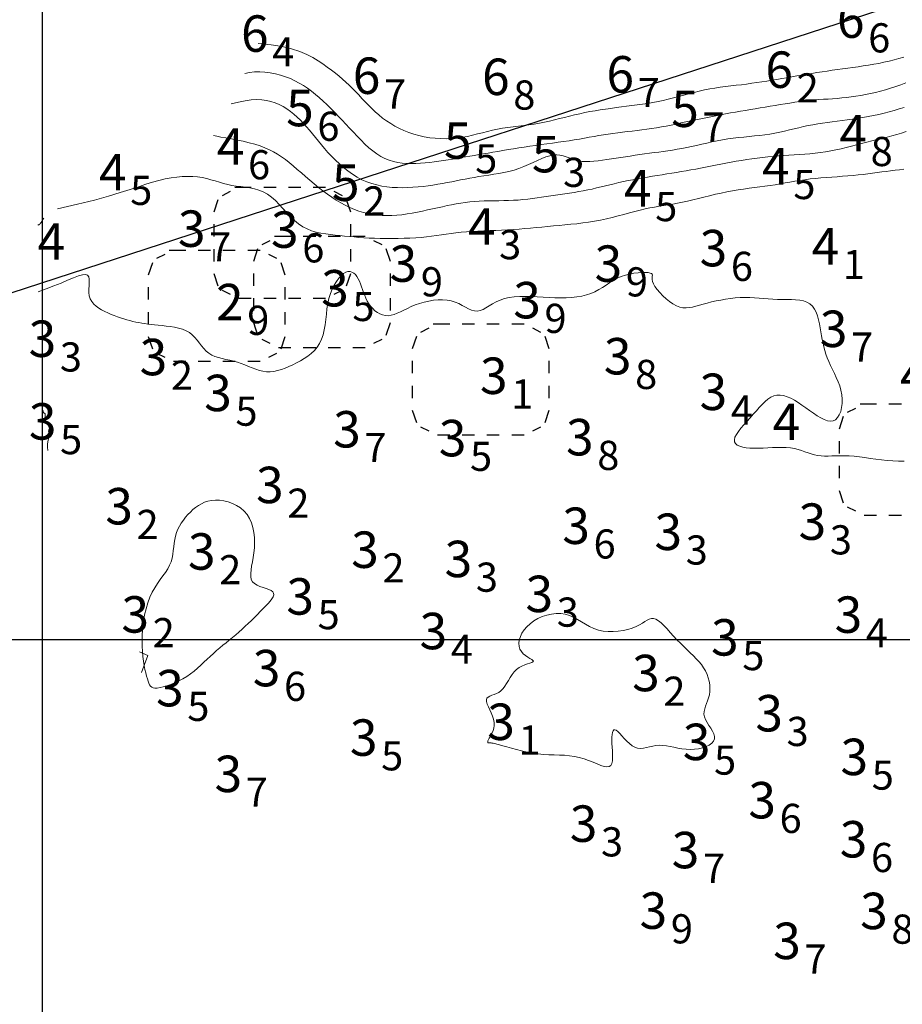
# Model space of a CAD drawing. Extents: x 519725 to 520600, y 6401125 to 6401625.
# Drawn here: x 519799 to 519835, y 6401185 to 6401226 of the extents above; entities that cross this region are included whole.
import ezdxf
from ezdxf.enums import TextEntityAlignment as Align

# ---------------------------------------------------------------- set-up
doc = ezdxf.new("R2010")
doc.units = 0
doc.header["$MEASUREMENT"] = 0
for name, color, linetype in [('3_50', 5, 'Continuous'), ('4_00', 5, 'Continuous'), ('4_50', 5, 'Continuous'), ('5_00', 5, 'Continuous'), ('5_50', 5, 'Continuous'), ('6_00', 5, 'Continuous'), ('6_50', 5, 'Continuous'), ('GRID1', 7, 'Continuous'), ('LINES3', 7, 'Continuous'), ('POINTS5', 7, 'Continuous'), ('ZCOLOR03', 4, 'Continuous'), ('ZCOLOR04', 6, 'Continuous'), ('ZCOLOR05', 3, 'Continuous'), ('ZCOLOR06', 4, 'Continuous'), ('ZCOLOR07', 1, 'Continuous'), ('ZCOLOR08', 3, 'Continuous'), ('ZCOLOR09', 6, 'Continuous'), ('ZCOLOR10', 5, 'Continuous'), ('ZCOLOR11', 7, 'Continuous')]:
    doc.layers.add(name, color=color, linetype=linetype)

# ---------------------------------------------------------------- blocks, each defined once
blk = doc.blocks.new('sa270320p1izo')
at = {"layer": '3_50', "color": 5, "linetype": 'Continuous', "lineweight": 20, "true_color": 0x0000ff, "flags": 128}
for points in [[(519800.224, 6401207.778), (519800.214, 6401207.927), (519800.215, 6401208.045), (519800.223, 6401208.137), (519800.236, 6401208.208), (519800.252, 6401208.262), (519800.269, 6401208.304), (519800.283, 6401208.337), (519800.293, 6401208.366), (519800.296, 6401208.395), (519800.293, 6401208.425), (519800.287, 6401208.454), (519800.278, 6401208.484), (519800.269, 6401208.513), (519800.26, 6401208.542), (519800.255, 6401208.57), (519800.253, 6401208.597), (519800.257, 6401208.624), (519800.266, 6401208.649), (519800.277, 6401208.674), (519800.289, 6401208.698), (519800.301, 6401208.722), (519800.31, 6401208.746), (519800.316, 6401208.77), (519800.316, 6401208.794), (519800.309, 6401208.818), (519800.296, 6401208.843), (519800.279, 6401208.866), (519800.259, 6401208.889), (519800.237, 6401208.91), (519800.214, 6401208.929), (519800.193, 6401208.945), (519800.173, 6401208.958), (519800.157, 6401208.968), (519800.144, 6401208.975), (519800.134, 6401208.98), (519800.126, 6401208.983), (519800.12, 6401208.986), (519800.116, 6401208.989), (519800.112, 6401208.993), (519800.11, 6401208.998), (519800.107, 6401209.005), (519800.105, 6401209.015), (519800.103, 6401209.027), (519800.102, 6401209.041), (519800.101, 6401209.057), (519800.101, 6401209.076), (519800.102, 6401209.097), (519800.103, 6401209.119), (519800.105, 6401209.144), (519800.107, 6401209.17), (519800.109, 6401209.196), (519800.111, 6401209.222), (519800.111, 6401209.246), (519800.11, 6401209.268), (519800.107, 6401209.287), (519800.101, 6401209.301), (519800.092, 6401209.311), (519800.082, 6401209.318), (519800.07, 6401209.324), (519800.057, 6401209.333), (519800.046, 6401209.346), (519800.036, 6401209.365), (519800.028, 6401209.394), (519800.024, 6401209.434)], [(519804.073, 6401198.641), (519804.343, 6401199.341), (519803.992, 6401199.497)]]:
    blk.add_lwpolyline(points, dxfattribs=at)
for points in [[(519806.09, 6401198.592), (519806.237, 6401198.705), (519806.378, 6401198.822), (519806.514, 6401198.944), (519806.646, 6401199.067), (519806.776, 6401199.19), (519806.905, 6401199.312), (519807.033, 6401199.431), (519807.163, 6401199.546), (519807.293, 6401199.657), (519807.424, 6401199.766), (519807.556, 6401199.873), (519807.687, 6401199.98), (519807.819, 6401200.088), (519807.951, 6401200.198), (519808.083, 6401200.311), (519808.214, 6401200.428), (519808.344, 6401200.548), (519808.472, 6401200.67), (519808.599, 6401200.792), (519808.723, 6401200.915), (519808.844, 6401201.036), (519808.961, 6401201.155), (519809.074, 6401201.27), (519809.182, 6401201.381), (519809.282, 6401201.487), (519809.368, 6401201.586), (519809.439, 6401201.679), (519809.489, 6401201.765), (519809.515, 6401201.842), (519809.513, 6401201.911), (519809.479, 6401201.97), (519809.411, 6401202.02), (519809.316, 6401202.063), (519809.202, 6401202.103), (519809.077, 6401202.143), (519808.951, 6401202.188), (519808.831, 6401202.24), (519808.727, 6401202.304), (519808.646, 6401202.382), (519808.595, 6401202.479), (519808.571, 6401202.593), (519808.569, 6401202.723), (519808.583, 6401202.868), (519808.609, 6401203.027), (519808.64, 6401203.199), (519808.673, 6401203.382), (519808.701, 6401203.576), (519808.72, 6401203.779), (519808.727, 6401203.988), (519808.721, 6401204.198), (519808.699, 6401204.407), (519808.661, 6401204.61), (519808.603, 6401204.804), (519808.525, 6401204.985), (519808.423, 6401205.149), (519808.298, 6401205.293), (519808.153, 6401205.417), (519807.992, 6401205.52), (519807.82, 6401205.604), (519807.642, 6401205.668), (519807.462, 6401205.712), (519807.285, 6401205.738), (519807.115, 6401205.744), (519806.956, 6401205.731), (519806.808, 6401205.701), (519806.669, 6401205.655), (519806.54, 6401205.595), (519806.418, 6401205.523), (519806.302, 6401205.44), (519806.193, 6401205.349), (519806.087, 6401205.25), (519805.986, 6401205.145), (519805.889, 6401205.035), (519805.798, 6401204.919), (519805.715, 6401204.799), (519805.639, 6401204.672), (519805.573, 6401204.541), (519805.518, 6401204.405), (519805.474, 6401204.264), (519805.443, 6401204.118), (519805.42, 6401203.969), (519805.402, 6401203.817), (519805.385, 6401203.664), (519805.363, 6401203.51), (519805.334, 6401203.357), (519805.293, 6401203.206), (519805.235, 6401203.058), (519805.158, 6401202.913), (519805.066, 6401202.768), (519804.961, 6401202.622), (519804.849, 6401202.47), (519804.734, 6401202.309), (519804.621, 6401202.136), (519804.513, 6401201.947), (519804.416, 6401201.741), (519804.332, 6401201.514), (519804.262, 6401201.271), (519804.206, 6401201.015), (519804.162, 6401200.753), (519804.13, 6401200.489), (519804.11, 6401200.227), (519804.101, 6401199.973), (519804.102, 6401199.732), (519804.112, 6401199.507), (519804.131, 6401199.299), (519804.156, 6401199.108), (519804.185, 6401198.933), (519804.218, 6401198.774), (519804.252, 6401198.63), (519804.286, 6401198.502), (519804.319, 6401198.389), (519804.348, 6401198.29), (519804.378, 6401198.206), (519804.41, 6401198.136), (519804.448, 6401198.081), (519804.496, 6401198.04), (519804.555, 6401198.014), (519804.631, 6401198.003), (519804.725, 6401198.006), (519804.84, 6401198.023), (519804.972, 6401198.054), (519805.119, 6401198.098), (519805.277, 6401198.154), (519805.441, 6401198.222), (519805.608, 6401198.3), (519805.774, 6401198.389), (519805.936, 6401198.486)], [(519820.618, 6401195.278), (519820.839, 6401195.265), (519821.056, 6401195.257), (519821.27, 6401195.249), (519821.48, 6401195.239), (519821.686, 6401195.222), (519821.889, 6401195.195), (519822.089, 6401195.153), (519822.285, 6401195.096), (519822.474, 6401195.027), (519822.655, 6401194.954), (519822.824, 6401194.885), (519822.977, 6401194.825), (519823.113, 6401194.783), (519823.228, 6401194.764), (519823.319, 6401194.777), (519823.385, 6401194.825), (519823.428, 6401194.906), (519823.452, 6401195.012), (519823.462, 6401195.138), (519823.461, 6401195.279), (519823.453, 6401195.427), (519823.442, 6401195.577), (519823.433, 6401195.723), (519823.428, 6401195.859), (519823.429, 6401195.982), (519823.437, 6401196.089), (519823.453, 6401196.176), (519823.478, 6401196.241), (519823.512, 6401196.281), (519823.556, 6401196.292), (519823.612, 6401196.271), (519823.679, 6401196.218), (519823.757, 6401196.138), (519823.844, 6401196.041), (519823.94, 6401195.933), (519824.042, 6401195.824), (519824.149, 6401195.722), (519824.261, 6401195.634), (519824.375, 6401195.57), (519824.491, 6401195.535), (519824.609, 6401195.526), (519824.73, 6401195.535), (519824.853, 6401195.558), (519824.979, 6401195.587), (519825.109, 6401195.617), (519825.244, 6401195.641), (519825.383, 6401195.653), (519825.527, 6401195.649), (519825.675, 6401195.631), (519825.829, 6401195.604), (519825.986, 6401195.572), (519826.147, 6401195.539), (519826.312, 6401195.509), (519826.481, 6401195.488), (519826.652, 6401195.479), (519826.825, 6401195.486), (519826.995, 6401195.509), (519827.157, 6401195.546), (519827.306, 6401195.596), (519827.435, 6401195.659), (519827.54, 6401195.734), (519827.615, 6401195.818), (519827.654, 6401195.912), (519827.654, 6401196.013), (519827.622, 6401196.122), (519827.567, 6401196.235), (519827.497, 6401196.352), (519827.42, 6401196.47), (519827.345, 6401196.59), (519827.282, 6401196.708), (519827.238, 6401196.824), (519827.22, 6401196.936), (519827.226, 6401197.045), (519827.249, 6401197.154), (519827.284, 6401197.262), (519827.326, 6401197.373), (519827.37, 6401197.487), (519827.411, 6401197.605), (519827.443, 6401197.73), (519827.462, 6401197.862), (519827.466, 6401197.999), (519827.457, 6401198.141), (519827.434, 6401198.285), (519827.397, 6401198.429), (519827.347, 6401198.571), (519827.283, 6401198.711), (519827.206, 6401198.845), (519827.116, 6401198.973), (519827.014, 6401199.096), (519826.902, 6401199.216), (519826.782, 6401199.336), (519826.654, 6401199.457), (519826.522, 6401199.581), (519826.386, 6401199.712), (519826.247, 6401199.85), (519826.109, 6401199.997), (519825.971, 6401200.149), (519825.835, 6401200.299), (519825.703, 6401200.443), (519825.576, 6401200.574), (519825.455, 6401200.688), (519825.342, 6401200.779), (519825.239, 6401200.841), (519825.144, 6401200.87), (519825.056, 6401200.87), (519824.971, 6401200.846), (519824.883, 6401200.803), (519824.788, 6401200.746), (519824.684, 6401200.68), (519824.564, 6401200.61), (519824.426, 6401200.54), (519824.266, 6401200.477), (519824.087, 6401200.422), (519823.894, 6401200.377), (519823.692, 6401200.345), (519823.484, 6401200.329), (519823.275, 6401200.33), (519823.071, 6401200.35), (519822.874, 6401200.392), (519822.69, 6401200.457), (519822.514, 6401200.54), (519822.346, 6401200.633), (519822.183, 6401200.732), (519822.02, 6401200.829), (519821.856, 6401200.918), (519821.688, 6401200.992), (519821.512, 6401201.046), (519821.327, 6401201.073), (519821.136, 6401201.075), (519820.942, 6401201.053), (519820.749, 6401201.01), (519820.561, 6401200.947), (519820.382, 6401200.865), (519820.215, 6401200.768), (519820.064, 6401200.656), (519819.931, 6401200.533), (519819.82, 6401200.4), (519819.73, 6401200.262), (519819.664, 6401200.122), (519819.621, 6401199.983), (519819.602, 6401199.849), (519819.61, 6401199.722), (519819.644, 6401199.608), (519819.705, 6401199.507), (519819.785, 6401199.42), (519819.876, 6401199.345), (519819.97, 6401199.282), (519820.058, 6401199.228), (519820.131, 6401199.182), (519820.181, 6401199.144), (519820.201, 6401199.112), (519820.183, 6401199.084), (519820.132, 6401199.057), (519820.054, 6401199.029), (519819.957, 6401198.997), (519819.847, 6401198.958), (519819.731, 6401198.908), (519819.615, 6401198.846), (519819.506, 6401198.767), (519819.41, 6401198.671), (519819.324, 6401198.561), (519819.245, 6401198.442), (519819.172, 6401198.32), (519819.101, 6401198.199), (519819.028, 6401198.085), (519818.951, 6401197.982), (519818.868, 6401197.895), (519818.776, 6401197.829), (519818.678, 6401197.779), (519818.581, 6401197.741), (519818.489, 6401197.708), (519818.407, 6401197.675), (519818.339, 6401197.638), (519818.292, 6401197.591), (519818.27, 6401197.528), (519818.275, 6401197.447), (519818.304, 6401197.348), (519818.349, 6401197.235), (519818.404, 6401197.113), (519818.462, 6401196.983), (519818.516, 6401196.851), (519818.56, 6401196.72), (519818.587, 6401196.593), (519818.592, 6401196.472), (519818.578, 6401196.36), (519818.549, 6401196.257), (519818.511, 6401196.162), (519818.467, 6401196.077), (519818.422, 6401196.002), (519818.381, 6401195.938), (519818.349, 6401195.884), (519818.33, 6401195.841), (519818.321, 6401195.808), (519818.322, 6401195.784), (519818.33, 6401195.767), (519818.344, 6401195.757), (519818.361, 6401195.751), (519818.38, 6401195.749), (519818.399, 6401195.749), (519818.417, 6401195.75), (519818.436, 6401195.751), (519818.461, 6401195.749), (519818.495, 6401195.745), (519818.543, 6401195.736), (519818.609, 6401195.721), (519818.696, 6401195.699), (519818.807, 6401195.668), (519818.947, 6401195.628), (519819.112, 6401195.581), (519819.297, 6401195.529), (519819.5, 6401195.475), (519819.714, 6401195.423), (519819.938, 6401195.374), (519820.165, 6401195.332), (519820.393, 6401195.299)]]:
    blk.add_lwpolyline(points, close=True, dxfattribs=at)
at = {"layer": '4_00', "color": 5, "linetype": 'Continuous', "lineweight": 20, "true_color": 0x0000ff, "flags": 128}
blk.add_lwpolyline([(519835.459, 6401207.342), (519835.229, 6401207.345), (519834.996, 6401207.354), (519834.761, 6401207.371), (519834.526, 6401207.396), (519834.292, 6401207.426), (519834.061, 6401207.458), (519833.835, 6401207.49), (519833.614, 6401207.52), (519833.402, 6401207.544), (519833.199, 6401207.56), (519833.006, 6401207.568), (519832.824, 6401207.568), (519832.65, 6401207.564), (519832.486, 6401207.558), (519832.329, 6401207.553), (519832.179, 6401207.553), (519832.035, 6401207.56), (519831.897, 6401207.576), (519831.763, 6401207.605), (519831.632, 6401207.643), (519831.501, 6401207.687), (519831.368, 6401207.735), (519831.232, 6401207.782), (519831.089, 6401207.826), (519830.938, 6401207.863), (519830.777, 6401207.891), (519830.605, 6401207.906), (519830.422, 6401207.911), (519830.233, 6401207.909), (519830.04, 6401207.901), (519829.846, 6401207.891), (519829.653, 6401207.881), (519829.464, 6401207.875), (519829.283, 6401207.874), (519829.112, 6401207.88), (519828.954, 6401207.896), (519828.812, 6401207.922), (519828.691, 6401207.959), (519828.592, 6401208.007), (519828.521, 6401208.067), (519828.479, 6401208.141), (519828.47, 6401208.228), (519828.495, 6401208.33), (519828.552, 6401208.444), (519828.635, 6401208.568), (519828.738, 6401208.701), (519828.856, 6401208.84), (519828.984, 6401208.983), (519829.116, 6401209.128), (519829.247, 6401209.273), (519829.374, 6401209.415), (519829.495, 6401209.551), (519829.614, 6401209.678), (519829.731, 6401209.793), (519829.848, 6401209.892), (519829.967, 6401209.972), (519830.09, 6401210.029), (519830.218, 6401210.06), (519830.352, 6401210.064), (519830.493, 6401210.041), (519830.638, 6401209.996), (519830.787, 6401209.931), (519830.94, 6401209.85), (519831.095, 6401209.756), (519831.252, 6401209.652), (519831.409, 6401209.543), (519831.566, 6401209.43), (519831.722, 6401209.319), (519831.874, 6401209.216), (519832.022, 6401209.126), (519832.163, 6401209.054), (519832.296, 6401209.005), (519832.419, 6401208.985), (519832.531, 6401209), (519832.631, 6401209.051), (519832.717, 6401209.137), (519832.788, 6401209.253), (519832.844, 6401209.391), (519832.883, 6401209.549), (519832.905, 6401209.72), (519832.908, 6401209.899), (519832.892, 6401210.081), (519832.856, 6401210.262), (519832.803, 6401210.44), (519832.738, 6401210.616), (519832.664, 6401210.788), (519832.585, 6401210.958), (519832.504, 6401211.123), (519832.426, 6401211.285), (519832.354, 6401211.443), (519832.292, 6401211.597), (519832.239, 6401211.747), (519832.193, 6401211.896), (519832.153, 6401212.045), (519832.118, 6401212.194), (519832.087, 6401212.346), (519832.058, 6401212.501), (519832.03, 6401212.661), (519832.001, 6401212.827), (519831.969, 6401212.994), (519831.932, 6401213.16), (519831.887, 6401213.32), (519831.831, 6401213.47), (519831.762, 6401213.606), (519831.678, 6401213.724), (519831.576, 6401213.82), (519831.454, 6401213.891), (519831.314, 6401213.94), (519831.159, 6401213.972), (519830.991, 6401213.989), (519830.814, 6401213.997), (519830.629, 6401213.999), (519830.44, 6401213.999), (519830.249, 6401214.002), (519830.058, 6401214.01), (519829.867, 6401214.022), (519829.677, 6401214.037), (519829.485, 6401214.052), (519829.293, 6401214.066), (519829.1, 6401214.076), (519828.904, 6401214.08), (519828.707, 6401214.076), (519828.507, 6401214.063), (519828.306, 6401214.041), (519828.106, 6401214.012), (519827.909, 6401213.977), (519827.717, 6401213.938), (519827.532, 6401213.895), (519827.355, 6401213.85), (519827.188, 6401213.805), (519827.033, 6401213.76), (519826.887, 6401213.72), (519826.749, 6401213.686), (519826.616, 6401213.663), (519826.486, 6401213.653), (519826.356, 6401213.66), (519826.224, 6401213.688), (519826.087, 6401213.739), (519825.945, 6401213.815), (519825.801, 6401213.912), (519825.659, 6401214.026), (519825.524, 6401214.15), (519825.4, 6401214.279), (519825.291, 6401214.408), (519825.204, 6401214.532), (519825.141, 6401214.645), (519825.105, 6401214.743), (519825.091, 6401214.827), (519825.09, 6401214.897), (519825.094, 6401214.954), (519825.096, 6401215.001), (519825.087, 6401215.037), (519825.06, 6401215.066), (519825.006, 6401215.087), (519824.919, 6401215.102), (519824.803, 6401215.11), (519824.664, 6401215.109), (519824.508, 6401215.099), (519824.339, 6401215.079), (519824.163, 6401215.046), (519823.987, 6401215.001), (519823.815, 6401214.942), (519823.652, 6401214.869), (519823.497, 6401214.783), (519823.347, 6401214.691), (519823.198, 6401214.594), (519823.048, 6401214.498), (519822.894, 6401214.405), (519822.734, 6401214.319), (519822.564, 6401214.245), (519822.382, 6401214.185), (519822.188, 6401214.139), (519821.984, 6401214.106), (519821.771, 6401214.083), (519821.55, 6401214.07), (519821.321, 6401214.066), (519821.086, 6401214.069), (519820.845, 6401214.077), (519820.601, 6401214.089), (519820.355, 6401214.103), (519820.11, 6401214.115), (519819.87, 6401214.122), (519819.637, 6401214.121), (519819.413, 6401214.108), (519819.202, 6401214.082), (519819.006, 6401214.038), (519818.828, 6401213.975), (519818.666, 6401213.899), (519818.517, 6401213.815), (519818.379, 6401213.731), (519818.25, 6401213.652), (519818.128, 6401213.586), (519818.009, 6401213.539), (519817.893, 6401213.518), (519817.776, 6401213.527), (519817.656, 6401213.562), (519817.534, 6401213.616), (519817.407, 6401213.682), (519817.273, 6401213.755), (519817.131, 6401213.827), (519816.981, 6401213.891), (519816.819, 6401213.942), (519816.647, 6401213.975), (519816.465, 6401213.988), (519816.277, 6401213.985), (519816.085, 6401213.966), (519815.894, 6401213.934), (519815.704, 6401213.89), (519815.52, 6401213.835), (519815.343, 6401213.773), (519815.178, 6401213.704), (519815.022, 6401213.631), (519814.874, 6401213.559), (519814.735, 6401213.491), (519814.602, 6401213.431), (519814.474, 6401213.382), (519814.35, 6401213.348), (519814.23, 6401213.331), (519814.112, 6401213.336), (519813.997, 6401213.361), (519813.886, 6401213.404), (519813.78, 6401213.463), (519813.68, 6401213.537), (519813.588, 6401213.622), (519813.504, 6401213.718), (519813.43, 6401213.822), (519813.365, 6401213.933), (519813.31, 6401214.049), (519813.26, 6401214.167), (519813.216, 6401214.287), (519813.174, 6401214.407), (519813.132, 6401214.525), (519813.089, 6401214.639), (519813.044, 6401214.748), (519812.993, 6401214.849), (519812.936, 6401214.941), (519812.875, 6401215.02), (519812.808, 6401215.084), (519812.735, 6401215.129), (519812.656, 6401215.153), (519812.572, 6401215.153), (519812.483, 6401215.126), (519812.387, 6401215.07), (519812.289, 6401214.986), (519812.19, 6401214.877), (519812.094, 6401214.745), (519812.003, 6401214.593), (519811.919, 6401214.423), (519811.846, 6401214.238), (519811.787, 6401214.039), (519811.742, 6401213.829), (519811.708, 6401213.612), (519811.682, 6401213.391), (519811.657, 6401213.17), (519811.63, 6401212.953), (519811.596, 6401212.743), (519811.55, 6401212.543), (519811.487, 6401212.359), (519811.405, 6401212.191), (519811.304, 6401212.04), (519811.188, 6401211.904), (519811.058, 6401211.781), (519810.918, 6401211.67), (519810.769, 6401211.569), (519810.615, 6401211.475), (519810.459, 6401211.389), (519810.302, 6401211.308), (519810.145, 6401211.234), (519809.988, 6401211.169), (519809.832, 6401211.113), (519809.677, 6401211.069), (519809.523, 6401211.039), (519809.371, 6401211.025), (519809.221, 6401211.027), (519809.072, 6401211.047), (519808.925, 6401211.082), (519808.778, 6401211.129), (519808.631, 6401211.184), (519808.484, 6401211.243), (519808.334, 6401211.304), (519808.182, 6401211.362), (519808.027, 6401211.414), (519807.869, 6401211.458), (519807.709, 6401211.495), (519807.549, 6401211.53), (519807.393, 6401211.565), (519807.242, 6401211.605), (519807.098, 6401211.652), (519806.965, 6401211.711), (519806.843, 6401211.784), (519806.735, 6401211.873), (519806.638, 6401211.976), (519806.547, 6401212.088), (519806.459, 6401212.205), (519806.368, 6401212.322), (519806.272, 6401212.436), (519806.167, 6401212.541), (519806.047, 6401212.633), (519805.911, 6401212.709), (519805.761, 6401212.77), (519805.6, 6401212.818), (519805.432, 6401212.855), (519805.26, 6401212.884), (519805.089, 6401212.906), (519804.921, 6401212.924), (519804.761, 6401212.939), (519804.611, 6401212.955), (519804.47, 6401212.97), (519804.337, 6401212.987), (519804.21, 6401213.004), (519804.087, 6401213.024), (519803.966, 6401213.045), (519803.846, 6401213.069), (519803.724, 6401213.096), (519803.6, 6401213.127), (519803.474, 6401213.161), (519803.346, 6401213.199), (519803.216, 6401213.24), (519803.085, 6401213.285), (519802.954, 6401213.334), (519802.823, 6401213.386), (519802.692, 6401213.443), (519802.562, 6401213.504), (519802.436, 6401213.57), (519802.316, 6401213.642), (519802.207, 6401213.722), (519802.111, 6401213.812), (519802.03, 6401213.911), (519801.969, 6401214.023), (519801.93, 6401214.147), (519801.914, 6401214.284), (519801.914, 6401214.428), (519801.922, 6401214.571), (519801.929, 6401214.707), (519801.927, 6401214.828), (519801.906, 6401214.926), (519801.857, 6401214.994), (519801.773, 6401215.026), (519801.646, 6401215.015), (519801.478, 6401214.967), (519801.273, 6401214.89), (519801.034, 6401214.791), (519800.766, 6401214.676), (519800.472, 6401214.555), (519800.156, 6401214.433), (519799.821, 6401214.318)], dxfattribs=at)
at = {"layer": '4_50', "color": 5, "linetype": 'Continuous', "lineweight": 20, "true_color": 0x0000ff, "flags": 128}
for points in [[(519835.442, 6401219.359), (519835.262, 6401219.337), (519835.082, 6401219.316), (519834.901, 6401219.294), (519834.718, 6401219.27), (519834.534, 6401219.246), (519834.347, 6401219.22), (519834.157, 6401219.195), (519833.964, 6401219.17), (519833.766, 6401219.145), (519833.563, 6401219.123), (519833.355, 6401219.102), (519833.141, 6401219.084), (519832.922, 6401219.067), (519832.699, 6401219.051), (519832.475, 6401219.036), (519832.25, 6401219.019), (519832.027, 6401219.001), (519831.805, 6401218.981), (519831.588, 6401218.957), (519831.375, 6401218.929), (519831.167, 6401218.898), (519830.962, 6401218.864), (519830.758, 6401218.829), (519830.555, 6401218.793), (519830.352, 6401218.757), (519830.147, 6401218.723), (519829.94, 6401218.69), (519829.729, 6401218.659), (519829.514, 6401218.631), (519829.296, 6401218.602), (519829.075, 6401218.574), (519828.85, 6401218.543), (519828.622, 6401218.509), (519828.392, 6401218.471), (519828.159, 6401218.428), (519827.924, 6401218.38), (519827.688, 6401218.326), (519827.453, 6401218.269), (519827.219, 6401218.211), (519826.989, 6401218.154), (519826.764, 6401218.098), (519826.546, 6401218.046), (519826.336, 6401218), (519826.134, 6401217.96), (519825.94, 6401217.926), (519825.751, 6401217.895), (519825.564, 6401217.865), (519825.378, 6401217.836), (519825.189, 6401217.804), (519824.996, 6401217.767), (519824.797, 6401217.725), (519824.589, 6401217.676), (519824.372, 6401217.62), (519824.149, 6401217.561), (519823.92, 6401217.499), (519823.686, 6401217.437), (519823.448, 6401217.376), (519823.207, 6401217.319), (519822.964, 6401217.267), (519822.72, 6401217.221), (519822.475, 6401217.182), (519822.23, 6401217.148), (519821.986, 6401217.118), (519821.743, 6401217.092), (519821.5, 6401217.068), (519821.26, 6401217.045), (519821.022, 6401217.023), (519820.786, 6401217.001), (519820.552, 6401216.979), (519820.318, 6401216.957), (519820.085, 6401216.935), (519819.852, 6401216.915), (519819.617, 6401216.897), (519819.379, 6401216.88), (519819.139, 6401216.865), (519818.895, 6401216.853), (519818.649, 6401216.843), (519818.403, 6401216.833), (519818.158, 6401216.824), (519817.916, 6401216.813), (519817.68, 6401216.801), (519817.45, 6401216.786), (519817.228, 6401216.767), (519817.016, 6401216.745), (519816.811, 6401216.719), (519816.611, 6401216.691), (519816.414, 6401216.661), (519816.215, 6401216.632), (519816.013, 6401216.604), (519815.804, 6401216.578), (519815.587, 6401216.556), (519815.359, 6401216.538), (519815.121, 6401216.525), (519814.878, 6401216.515), (519814.631, 6401216.509), (519814.384, 6401216.507), (519814.138, 6401216.508), (519813.898, 6401216.512), (519813.665, 6401216.519), (519813.442, 6401216.528), (519813.228, 6401216.54), (519813.022, 6401216.554), (519812.821, 6401216.57), (519812.625, 6401216.587), (519812.431, 6401216.606), (519812.238, 6401216.626), (519812.045, 6401216.647), (519811.85, 6401216.67), (519811.655, 6401216.696), (519811.459, 6401216.73), (519811.266, 6401216.773), (519811.076, 6401216.829), (519810.89, 6401216.902), (519810.709, 6401216.993), (519810.535, 6401217.107), (519810.368, 6401217.244), (519810.207, 6401217.399), (519810.051, 6401217.566), (519809.896, 6401217.738), (519809.742, 6401217.907), (519809.585, 6401218.068), (519809.425, 6401218.213), (519809.259, 6401218.336), (519809.086, 6401218.431), (519808.907, 6401218.502), (519808.724, 6401218.554), (519808.537, 6401218.591), (519808.35, 6401218.619), (519808.163, 6401218.642), (519807.978, 6401218.665), (519807.798, 6401218.694), (519807.622, 6401218.732), (519807.449, 6401218.777), (519807.279, 6401218.826), (519807.108, 6401218.877), (519806.935, 6401218.928), (519806.758, 6401218.974), (519806.576, 6401219.013), (519806.385, 6401219.043), (519806.185, 6401219.06), (519805.975, 6401219.065), (519805.756, 6401219.058), (519805.528, 6401219.037), (519805.291, 6401219.004), (519805.045, 6401218.958), (519804.79, 6401218.898), (519804.527, 6401218.825), (519804.252, 6401218.739), (519803.952, 6401218.639), (519803.608, 6401218.525), (519803.203, 6401218.396), (519802.718, 6401218.252), (519802.138, 6401218.092), (519801.443, 6401217.916), (519800.616, 6401217.724)], [(519800.054, 6401217.349), (519800.009, 6401217.27), (519799.97, 6401217.207), (519799.937, 6401217.159), (519799.91, 6401217.123), (519799.887, 6401217.099), (519799.869, 6401217.082), (519799.854, 6401217.072), (519799.843, 6401217.067), (519799.833, 6401217.064), (519799.826, 6401217.063), (519799.821, 6401217.064), (519799.816, 6401217.065), (519799.814, 6401217.067), (519799.812, 6401217.07), (519799.81, 6401217.072), (519799.809, 6401217.073)]]:
    blk.add_lwpolyline(points, dxfattribs=at)
at = {"layer": '5_00', "color": 5, "linetype": 'Continuous', "lineweight": 20, "true_color": 0x0000ff, "flags": 128}
blk.add_lwpolyline([(519835.539, 6401220.906), (519835.349, 6401220.845), (519835.153, 6401220.788), (519834.954, 6401220.734), (519834.751, 6401220.681), (519834.545, 6401220.63), (519834.337, 6401220.58), (519834.128, 6401220.529), (519833.918, 6401220.476), (519833.707, 6401220.421), (519833.496, 6401220.365), (519833.285, 6401220.31), (519833.074, 6401220.255), (519832.862, 6401220.203), (519832.649, 6401220.154), (519832.436, 6401220.11), (519832.223, 6401220.072), (519832.009, 6401220.041), (519831.794, 6401220.015), (519831.579, 6401219.994), (519831.364, 6401219.977), (519831.148, 6401219.962), (519830.932, 6401219.949), (519830.715, 6401219.935), (519830.498, 6401219.921), (519830.281, 6401219.905), (519830.063, 6401219.886), (519829.846, 6401219.865), (519829.628, 6401219.842), (519829.411, 6401219.816), (519829.194, 6401219.788), (519828.978, 6401219.757), (519828.762, 6401219.723), (519828.547, 6401219.687), (519828.334, 6401219.648), (519828.121, 6401219.607), (519827.909, 6401219.566), (519827.7, 6401219.524), (519827.492, 6401219.482), (519827.286, 6401219.441), (519827.082, 6401219.402), (519826.881, 6401219.364), (519826.681, 6401219.329), (519826.483, 6401219.294), (519826.286, 6401219.261), (519826.09, 6401219.229), (519825.893, 6401219.197), (519825.695, 6401219.165), (519825.496, 6401219.134), (519825.296, 6401219.102), (519825.095, 6401219.069), (519824.893, 6401219.036), (519824.692, 6401219.001), (519824.491, 6401218.965), (519824.293, 6401218.928), (519824.097, 6401218.89), (519823.904, 6401218.849), (519823.715, 6401218.807), (519823.53, 6401218.763), (519823.346, 6401218.719), (519823.164, 6401218.674), (519822.983, 6401218.63), (519822.803, 6401218.587), (519822.621, 6401218.545), (519822.438, 6401218.506), (519822.252, 6401218.47), (519822.065, 6401218.436), (519821.876, 6401218.404), (519821.686, 6401218.373), (519821.495, 6401218.344), (519821.304, 6401218.316), (519821.113, 6401218.288), (519820.921, 6401218.261), (519820.731, 6401218.233), (519820.54, 6401218.205), (519820.35, 6401218.178), (519820.159, 6401218.153), (519819.967, 6401218.129), (519819.773, 6401218.109), (519819.578, 6401218.092), (519819.381, 6401218.079), (519819.181, 6401218.071), (519818.98, 6401218.066), (519818.778, 6401218.063), (519818.575, 6401218.061), (519818.374, 6401218.058), (519818.173, 6401218.054), (519817.975, 6401218.046), (519817.78, 6401218.034), (519817.588, 6401218.017), (519817.4, 6401217.994), (519817.212, 6401217.966), (519817.025, 6401217.934), (519816.837, 6401217.899), (519816.648, 6401217.86), (519816.455, 6401217.818), (519816.258, 6401217.774), (519816.055, 6401217.728), (519815.849, 6401217.682), (519815.639, 6401217.636), (519815.428, 6401217.593), (519815.215, 6401217.553), (519815.003, 6401217.517), (519814.792, 6401217.488), (519814.584, 6401217.467), (519814.38, 6401217.453), (519814.178, 6401217.449), (519813.98, 6401217.455), (519813.784, 6401217.47), (519813.591, 6401217.495), (519813.4, 6401217.531), (519813.21, 6401217.577), (519813.021, 6401217.635), (519812.834, 6401217.704), (519812.647, 6401217.784), (519812.461, 6401217.874), (519812.276, 6401217.975), (519812.091, 6401218.085), (519811.908, 6401218.203), (519811.725, 6401218.331), (519811.544, 6401218.466), (519811.363, 6401218.608), (519811.183, 6401218.755), (519811.005, 6401218.906), (519810.829, 6401219.057), (519810.656, 6401219.207), (519810.485, 6401219.354), (519810.319, 6401219.495), (519810.155, 6401219.629), (519809.996, 6401219.753), (519809.838, 6401219.867), (519809.678, 6401219.973), (519809.513, 6401220.07), (519809.34, 6401220.16), (519809.156, 6401220.242), (519808.958, 6401220.318), (519808.743, 6401220.387), (519808.51, 6401220.45), (519808.265, 6401220.507), (519808.018, 6401220.559), (519807.776, 6401220.606), (519807.548, 6401220.647), (519807.344, 6401220.683), (519807.171, 6401220.714), (519807.038, 6401220.741)], dxfattribs=at)
at = {"layer": '5_50', "color": 5, "linetype": 'Continuous', "lineweight": 20, "true_color": 0x0000ff, "flags": 128}
blk.add_lwpolyline([(519835.458, 6401221.903), (519835.254, 6401221.838), (519835.048, 6401221.776), (519834.839, 6401221.718), (519834.627, 6401221.665), (519834.413, 6401221.616), (519834.196, 6401221.57), (519833.979, 6401221.528), (519833.762, 6401221.489), (519833.546, 6401221.454), (519833.331, 6401221.421), (519833.118, 6401221.391), (519832.908, 6401221.362), (519832.702, 6401221.335), (519832.498, 6401221.309), (519832.296, 6401221.282), (519832.096, 6401221.254), (519831.899, 6401221.224), (519831.703, 6401221.191), (519831.508, 6401221.154), (519831.314, 6401221.113), (519831.121, 6401221.068), (519830.928, 6401221.022), (519830.733, 6401220.975), (519830.537, 6401220.928), (519830.339, 6401220.884), (519830.138, 6401220.843), (519829.933, 6401220.807), (519829.725, 6401220.776), (519829.513, 6401220.75), (519829.297, 6401220.727), (519829.08, 6401220.705), (519828.861, 6401220.683), (519828.641, 6401220.66), (519828.421, 6401220.634), (519828.201, 6401220.604), (519827.982, 6401220.567), (519827.765, 6401220.526), (519827.549, 6401220.482), (519827.336, 6401220.436), (519827.125, 6401220.388), (519826.917, 6401220.341), (519826.712, 6401220.296), (519826.51, 6401220.254), (519826.313, 6401220.216), (519826.119, 6401220.181), (519825.927, 6401220.15), (519825.736, 6401220.121), (519825.547, 6401220.093), (519825.357, 6401220.067), (519825.166, 6401220.041), (519824.974, 6401220.015), (519824.779, 6401219.988), (519824.583, 6401219.96), (519824.385, 6401219.932), (519824.188, 6401219.903), (519823.991, 6401219.873), (519823.795, 6401219.844), (519823.601, 6401219.814), (519823.411, 6401219.785), (519823.224, 6401219.756), (519823.041, 6401219.729), (519822.863, 6401219.705), (519822.69, 6401219.687), (519822.524, 6401219.676), (519822.364, 6401219.674), (519822.212, 6401219.682), (519822.067, 6401219.702), (519821.93, 6401219.736), (519821.8, 6401219.778), (519821.673, 6401219.824), (519821.548, 6401219.87), (519821.423, 6401219.91), (519821.294, 6401219.939), (519821.161, 6401219.953), (519821.02, 6401219.947), (519820.871, 6401219.917), (519820.712, 6401219.866), (519820.545, 6401219.799), (519820.37, 6401219.722), (519820.189, 6401219.637), (519820, 6401219.551), (519819.807, 6401219.467), (519819.608, 6401219.391), (519819.404, 6401219.325), (519819.197, 6401219.27), (519818.989, 6401219.224), (519818.78, 6401219.184), (519818.571, 6401219.149), (519818.364, 6401219.117), (519818.161, 6401219.087), (519817.962, 6401219.057), (519817.768, 6401219.024), (519817.579, 6401218.99), (519817.393, 6401218.955), (519817.208, 6401218.919), (519817.025, 6401218.883), (519816.84, 6401218.846), (519816.653, 6401218.81), (519816.463, 6401218.775), (519816.269, 6401218.74), (519816.07, 6401218.708), (519815.868, 6401218.679), (519815.663, 6401218.653), (519815.455, 6401218.631), (519815.244, 6401218.614), (519815.032, 6401218.603), (519814.819, 6401218.599), (519814.605, 6401218.601), (519814.391, 6401218.613), (519814.177, 6401218.634), (519813.965, 6401218.666), (519813.755, 6401218.71), (519813.547, 6401218.768), (519813.342, 6401218.84), (519813.142, 6401218.929), (519812.945, 6401219.034), (519812.755, 6401219.154), (519812.569, 6401219.287), (519812.39, 6401219.43), (519812.218, 6401219.58), (519812.054, 6401219.736), (519811.897, 6401219.894), (519811.749, 6401220.053), (519811.61, 6401220.211), (519811.479, 6401220.366), (519811.353, 6401220.519), (519811.231, 6401220.67), (519811.111, 6401220.817), (519810.992, 6401220.962), (519810.871, 6401221.103), (519810.748, 6401221.24), (519810.62, 6401221.374), (519810.487, 6401221.503), (519810.349, 6401221.625), (519810.205, 6401221.74), (519810.056, 6401221.845), (519809.902, 6401221.941), (519809.741, 6401222.024), (519809.574, 6401222.095), (519809.401, 6401222.152), (519809.218, 6401222.193), (519809.023, 6401222.218), (519808.814, 6401222.224), (519808.587, 6401222.212), (519808.339, 6401222.179), (519808.068, 6401222.125), (519807.772, 6401222.048)], dxfattribs=at)
at = {"layer": '6_00', "color": 5, "linetype": 'Continuous', "lineweight": 20, "true_color": 0x0000ff, "flags": 128}
blk.add_lwpolyline([(519835.523, 6401222.91), (519835.316, 6401222.833), (519835.107, 6401222.759), (519834.899, 6401222.69), (519834.69, 6401222.626), (519834.483, 6401222.568), (519834.277, 6401222.516), (519834.073, 6401222.47), (519833.87, 6401222.429), (519833.67, 6401222.393), (519833.471, 6401222.361), (519833.275, 6401222.334), (519833.081, 6401222.312), (519832.89, 6401222.293), (519832.7, 6401222.276), (519832.511, 6401222.262), (519832.323, 6401222.249), (519832.135, 6401222.236), (519831.945, 6401222.222), (519831.754, 6401222.206), (519831.56, 6401222.188), (519831.363, 6401222.166), (519831.163, 6401222.141), (519830.962, 6401222.114), (519830.758, 6401222.084), (519830.554, 6401222.053), (519830.349, 6401222.02), (519830.144, 6401221.986), (519829.939, 6401221.952), (519829.735, 6401221.919), (519829.532, 6401221.885), (519829.33, 6401221.851), (519829.127, 6401221.817), (519828.925, 6401221.782), (519828.723, 6401221.747), (519828.52, 6401221.711), (519828.316, 6401221.674), (519828.112, 6401221.636), (519827.907, 6401221.598), (519827.702, 6401221.558), (519827.496, 6401221.518), (519827.291, 6401221.477), (519827.086, 6401221.435), (519826.881, 6401221.393), (519826.677, 6401221.349), (519826.474, 6401221.306), (519826.272, 6401221.262), (519826.071, 6401221.219), (519825.869, 6401221.177), (519825.669, 6401221.137), (519825.468, 6401221.098), (519825.268, 6401221.063), (519825.067, 6401221.03), (519824.866, 6401221.001), (519824.665, 6401220.975), (519824.465, 6401220.95), (519824.264, 6401220.928), (519824.065, 6401220.905), (519823.867, 6401220.882), (519823.669, 6401220.858), (519823.474, 6401220.833), (519823.28, 6401220.804), (519823.086, 6401220.773), (519822.893, 6401220.741), (519822.698, 6401220.707), (519822.5, 6401220.672), (519822.299, 6401220.637), (519822.094, 6401220.601), (519821.883, 6401220.567), (519821.666, 6401220.533), (519821.443, 6401220.5), (519821.216, 6401220.467), (519820.986, 6401220.435), (519820.754, 6401220.403), (519820.521, 6401220.37), (519820.288, 6401220.337), (519820.056, 6401220.304), (519819.827, 6401220.27), (519819.601, 6401220.235), (519819.379, 6401220.199), (519819.16, 6401220.164), (519818.946, 6401220.129), (519818.737, 6401220.093), (519818.533, 6401220.059), (519818.334, 6401220.025), (519818.142, 6401219.992), (519817.955, 6401219.96), (519817.772, 6401219.929), (519817.591, 6401219.898), (519817.412, 6401219.868), (519817.234, 6401219.837), (519817.054, 6401219.807), (519816.873, 6401219.777), (519816.689, 6401219.747), (519816.503, 6401219.718), (519816.315, 6401219.69), (519816.125, 6401219.664), (519815.935, 6401219.641), (519815.744, 6401219.621), (519815.554, 6401219.607), (519815.365, 6401219.597), (519815.177, 6401219.594), (519814.991, 6401219.599), (519814.806, 6401219.613), (519814.624, 6401219.638), (519814.445, 6401219.676), (519814.268, 6401219.728), (519814.094, 6401219.797), (519813.923, 6401219.883), (519813.755, 6401219.988), (519813.59, 6401220.11), (519813.428, 6401220.246), (519813.268, 6401220.394), (519813.11, 6401220.55), (519812.953, 6401220.714), (519812.797, 6401220.881), (519812.641, 6401221.05), (519812.486, 6401221.218), (519812.33, 6401221.384), (519812.174, 6401221.547), (519812.018, 6401221.708), (519811.862, 6401221.864), (519811.705, 6401222.016), (519811.548, 6401222.164), (519811.39, 6401222.305), (519811.232, 6401222.44), (519811.072, 6401222.568), (519810.909, 6401222.689), (519810.741, 6401222.803), (519810.569, 6401222.907), (519810.39, 6401223.003), (519810.203, 6401223.09), (519810.007, 6401223.167), (519809.802, 6401223.233), (519809.59, 6401223.288), (519809.373, 6401223.329), (519809.155, 6401223.357), (519808.939, 6401223.368), (519808.727, 6401223.362), (519808.522, 6401223.338), (519808.327, 6401223.294)], dxfattribs=at)
at = {"layer": '6_50', "color": 5, "linetype": 'Continuous', "lineweight": 20, "true_color": 0x0000ff, "flags": 128}
blk.add_lwpolyline([(519835.439, 6401223.974), (519835.241, 6401223.912), (519835.039, 6401223.856), (519834.834, 6401223.805), (519834.626, 6401223.759), (519834.415, 6401223.716), (519834.203, 6401223.677), (519833.99, 6401223.641), (519833.776, 6401223.608), (519833.562, 6401223.576), (519833.348, 6401223.546), (519833.135, 6401223.517), (519832.921, 6401223.489), (519832.709, 6401223.46), (519832.497, 6401223.431), (519832.286, 6401223.401), (519832.076, 6401223.37), (519831.867, 6401223.337), (519831.659, 6401223.303), (519831.452, 6401223.268), (519831.246, 6401223.233), (519831.04, 6401223.198), (519830.835, 6401223.162), (519830.63, 6401223.126), (519830.426, 6401223.091), (519830.221, 6401223.056), (519830.016, 6401223.022), (519829.811, 6401222.988), (519829.604, 6401222.956), (519829.396, 6401222.924), (519829.186, 6401222.895), (519828.975, 6401222.866), (519828.761, 6401222.839), (519828.545, 6401222.813), (519828.328, 6401222.787), (519828.11, 6401222.76), (519827.891, 6401222.731), (519827.673, 6401222.698), (519827.456, 6401222.661), (519827.24, 6401222.62), (519827.025, 6401222.572), (519826.811, 6401222.52), (519826.599, 6401222.465), (519826.387, 6401222.408), (519826.176, 6401222.351), (519825.965, 6401222.295), (519825.753, 6401222.241), (519825.541, 6401222.192), (519825.328, 6401222.147), (519825.114, 6401222.107), (519824.9, 6401222.07), (519824.684, 6401222.037), (519824.469, 6401222.006), (519824.253, 6401221.977), (519824.036, 6401221.949), (519823.82, 6401221.921), (519823.603, 6401221.893), (519823.386, 6401221.864), (519823.17, 6401221.834), (519822.955, 6401221.801), (519822.741, 6401221.767), (519822.527, 6401221.729), (519822.316, 6401221.689), (519822.106, 6401221.645), (519821.898, 6401221.596), (519821.692, 6401221.545), (519821.486, 6401221.493), (519821.281, 6401221.44), (519821.075, 6401221.389), (519820.868, 6401221.339), (519820.659, 6401221.294), (519820.448, 6401221.253), (519820.234, 6401221.219), (519820.019, 6401221.189), (519819.801, 6401221.162), (519819.584, 6401221.136), (519819.366, 6401221.109), (519819.15, 6401221.08), (519818.936, 6401221.048), (519818.724, 6401221.01), (519818.516, 6401220.965), (519818.311, 6401220.915), (519818.107, 6401220.862), (519817.902, 6401220.809), (519817.697, 6401220.759), (519817.49, 6401220.712), (519817.279, 6401220.673), (519817.063, 6401220.642), (519816.843, 6401220.623), (519816.618, 6401220.615), (519816.391, 6401220.618), (519816.163, 6401220.632), (519815.936, 6401220.657), (519815.712, 6401220.694), (519815.493, 6401220.741), (519815.28, 6401220.799), (519815.074, 6401220.867), (519814.877, 6401220.946), (519814.687, 6401221.034), (519814.504, 6401221.13), (519814.329, 6401221.235), (519814.161, 6401221.347), (519813.999, 6401221.466), (519813.844, 6401221.592), (519813.696, 6401221.722), (519813.553, 6401221.857), (519813.414, 6401221.995), (519813.279, 6401222.135), (519813.146, 6401222.276), (519813.015, 6401222.415), (519812.885, 6401222.553), (519812.754, 6401222.688), (519812.622, 6401222.819), (519812.487, 6401222.946), (519812.348, 6401223.071), (519812.203, 6401223.195), (519812.052, 6401223.318), (519811.891, 6401223.441), (519811.72, 6401223.566), (519811.538, 6401223.694), (519811.342, 6401223.824), (519811.124, 6401223.954), (519810.876, 6401224.08), (519810.589, 6401224.2), (519810.255, 6401224.309), (519809.865, 6401224.405), (519809.41, 6401224.483), (519808.883, 6401224.54)], dxfattribs=at)

msp = doc.modelspace()

# ---------------------------------------------------------------- linework, layer by layer
at = {"layer": 'GRID1'}
for points in [[(519800, 6401150), (519800, 6401515)], [(519750, 6401200), (520575, 6401200)]]:
    msp.add_lwpolyline(points, dxfattribs=at)
at = {"layer": 'LINES3'}
for points in [[(519858.548, 6401233.764), (519811.027, 6401218.279)], [(519811.027, 6401218.279), (519763.506, 6401202.793)]]:
    msp.add_lwpolyline(points, dxfattribs=at)
at = {"layer": 'POINTS5'}
for points in [[(519807.403, 6401218.284), (519807.743, 6401218.454)], [(519807.913, 6401218.624), (519808.593, 6401218.624)], [(519809.103, 6401218.624), (519809.613, 6401218.624)], [(519810.123, 6401218.624), (519810.633, 6401218.624)], [(519811.143, 6401218.624), (519811.653, 6401218.624)], [(519811.993, 6401218.454), (519812.333, 6401218.284)], [(519807.063, 6401217.604), (519807.233, 6401218.114)], [(519812.503, 6401218.114), (519812.673, 6401217.604)], [(519807.063, 6401216.584), (519807.063, 6401217.094)], [(519812.673, 6401217.094), (519812.673, 6401216.584)], [(519809.035, 6401216.261), (519809.375, 6401216.431)], [(519809.545, 6401216.601), (519810.225, 6401216.601)], [(519810.735, 6401216.601), (519811.245, 6401216.601)], [(519811.755, 6401216.601), (519812.265, 6401216.601)], [(519812.775, 6401216.601), (519813.285, 6401216.601)], [(519813.625, 6401216.431), (519813.965, 6401216.261)], [(519805.217, 6401216.032), (519805.897, 6401216.032)], [(519806.407, 6401216.032), (519806.917, 6401216.032)], [(519807.063, 6401215.564), (519807.063, 6401216.074)], [(519807.427, 6401216.032), (519807.937, 6401216.032)], [(519808.447, 6401216.032), (519808.957, 6401216.032)], [(519808.695, 6401215.581), (519808.865, 6401216.091)], [(519812.673, 6401216.074), (519812.673, 6401215.564)], [(519814.135, 6401216.091), (519814.305, 6401215.581)], [(519804.367, 6401215.012), (519804.537, 6401215.522)], [(519804.707, 6401215.692), (519805.047, 6401215.862)], [(519809.297, 6401215.862), (519809.637, 6401215.692)], [(519809.807, 6401215.522), (519809.977, 6401215.012)], [(519808.695, 6401214.561), (519808.695, 6401215.071)], [(519814.305, 6401215.071), (519814.305, 6401214.561)], [(519807.233, 6401214.544), (519807.063, 6401215.054)], [(519812.673, 6401215.054), (519812.503, 6401214.544)], [(519804.367, 6401213.992), (519804.367, 6401214.502)], [(519807.743, 6401214.204), (519807.403, 6401214.374)], [(519809.977, 6401214.502), (519809.977, 6401213.992)], [(519812.333, 6401214.374), (519811.993, 6401214.204)], [(519808.593, 6401214.034), (519808.083, 6401214.034)], [(519808.695, 6401213.541), (519808.695, 6401214.051)], [(519809.613, 6401214.034), (519809.103, 6401214.034)], [(519810.633, 6401214.034), (519810.123, 6401214.034)], [(519811.653, 6401214.034), (519811.143, 6401214.034)], [(519814.305, 6401214.051), (519814.305, 6401213.541)], [(519804.367, 6401212.972), (519804.367, 6401213.482)], [(519809.977, 6401213.482), (519809.977, 6401212.972)], [(519808.865, 6401212.521), (519808.695, 6401213.031)], [(519814.305, 6401213.031), (519814.135, 6401212.521)], [(519815.569, 6401212.66), (519815.909, 6401212.83)], [(519816.079, 6401213), (519816.759, 6401213)], [(519817.269, 6401213), (519817.779, 6401213)], [(519818.289, 6401213), (519818.799, 6401213)], [(519819.309, 6401213), (519819.819, 6401213)], [(519820.159, 6401212.83), (519820.499, 6401212.66)], [(519804.537, 6401211.952), (519804.367, 6401212.462)], [(519809.375, 6401212.181), (519809.035, 6401212.351)], [(519809.977, 6401212.462), (519809.807, 6401211.952)], [(519813.965, 6401212.351), (519813.625, 6401212.181)], [(519815.229, 6401211.98), (519815.399, 6401212.49)], [(519820.669, 6401212.49), (519820.839, 6401211.98)], [(519810.225, 6401212.011), (519809.715, 6401212.011)], [(519811.245, 6401212.011), (519810.735, 6401212.011)], [(519812.265, 6401212.011), (519811.755, 6401212.011)], [(519813.285, 6401212.011), (519812.775, 6401212.011)], [(519805.047, 6401211.612), (519804.707, 6401211.782)], [(519805.897, 6401211.442), (519805.387, 6401211.442)], [(519806.917, 6401211.442), (519806.407, 6401211.442)], [(519807.937, 6401211.442), (519807.427, 6401211.442)], [(519808.957, 6401211.442), (519808.447, 6401211.442)], [(519809.637, 6401211.782), (519809.297, 6401211.612)], [(519815.229, 6401210.96), (519815.229, 6401211.47)], [(519820.839, 6401211.47), (519820.839, 6401210.96)], [(519815.229, 6401209.94), (519815.229, 6401210.45)], [(519820.839, 6401210.45), (519820.839, 6401209.94)], [(519815.399, 6401208.92), (519815.229, 6401209.43)], [(519820.839, 6401209.43), (519820.669, 6401208.92)], [(519833.131, 6401209.36), (519833.471, 6401209.53)], [(519833.641, 6401209.7), (519834.321, 6401209.7)], [(519834.831, 6401209.7), (519835.341, 6401209.7)], [(519832.791, 6401208.68), (519832.961, 6401209.19)], [(519815.909, 6401208.58), (519815.569, 6401208.75)], [(519820.499, 6401208.75), (519820.159, 6401208.58)], [(519816.759, 6401208.41), (519816.249, 6401208.41)], [(519817.779, 6401208.41), (519817.269, 6401208.41)], [(519818.799, 6401208.41), (519818.289, 6401208.41)], [(519819.819, 6401208.41), (519819.309, 6401208.41)], [(519832.791, 6401207.66), (519832.791, 6401208.17)], [(519832.791, 6401206.64), (519832.791, 6401207.15)], [(519832.961, 6401205.62), (519832.791, 6401206.13)], [(519833.471, 6401205.28), (519833.131, 6401205.45)], [(519834.321, 6401205.11), (519833.811, 6401205.11)], [(519835.341, 6401205.11), (519834.831, 6401205.11)]]:
    msp.add_lwpolyline(points, dxfattribs=at)

# ---------------------------------------------------------------- block references
msp.add_blockref('sa270320p1izo', (0, 0))

# ---------------------------------------------------------------- texts
at = {"layer": 'ZCOLOR03'}
msp.add_text(' 2', height=1.5, dxfattribs=at).set_placement((519808.277, 6401213.142), align=Align.RIGHT)
msp.add_text('9', height=1.2, dxfattribs=at).set_placement((519808.427, 6401213.142), align=Align.MIDDLE_LEFT)
at = {"layer": 'ZCOLOR04'}
for p in [(519800.567, 6401211.633), (519805.136, 6401210.88), (519819.139, 6401210.11), (519828.174, 6401209.449), (519809.925, 6401205.616), (519803.723, 6401204.74), (519832.249, 6401204.106), (519826.318, 6401203.688), (519807.123, 6401202.878), (519813.839, 6401202.951), (519817.684, 6401202.57), (519821.012, 6401201.132), (519804.386, 6401200.288), (519833.731, 6401200.278), (519816.652, 6401199.604), (519825.399, 6401197.876), (519830.469, 6401196.221), (519819.438, 6401195.869), (519822.833, 6401191.677)]:
    msp.add_text(' 3', height=1.5, dxfattribs=at).set_placement(p, align=Align.RIGHT)
for s, p in [('3', (519800.717, 6401211.633)), ('2', (519805.286, 6401210.88)), ('1', (519819.289, 6401210.11)), ('4', (519828.324, 6401209.449)), ('2', (519810.075, 6401205.616)), ('2', (519803.873, 6401204.74)), ('3', (519832.399, 6401204.106)), ('3', (519826.468, 6401203.688)), ('2', (519807.273, 6401202.878)), ('2', (519813.989, 6401202.951)), ('3', (519817.834, 6401202.57)), ('3', (519821.162, 6401201.132)), ('2', (519804.536, 6401200.288)), ('4', (519833.881, 6401200.278)), ('4', (519816.802, 6401199.604)), ('2', (519825.549, 6401197.876)), ('3', (519830.619, 6401196.221)), ('1', (519819.588, 6401195.869)), ('3', (519822.983, 6401191.677))]:
    msp.add_text(s, height=1.2, dxfattribs=at).set_placement(p, align=Align.MIDDLE_LEFT)
at = {"layer": 'ZCOLOR05'}
for p in [(519806.711, 6401216.163), (519810.541, 6401216.124), (519828.176, 6401215.362), (519815.421, 6401214.726), (519823.855, 6401214.723), (519812.605, 6401213.711), (519820.508, 6401213.221), (519833.122, 6401212.041), (519824.237, 6401210.914), (519807.792, 6401209.402), (519800.576, 6401208.231), (519813.098, 6401207.906), (519817.444, 6401207.543), (519822.679, 6401207.582), (519822.527, 6401203.937), (519811.173, 6401201.028), (519828.647, 6401199.343), (519809.791, 6401198.078), (519805.812, 6401197.254), (519813.787, 6401195.219), (519827.485, 6401195.042), (519833.972, 6401194.425), (519808.218, 6401193.725), (519830.181, 6401192.642), (519833.941, 6401191.034), (519827.028, 6401190.59), (519825.707, 6401188.098), (519834.781, 6401188.085), (519831.204, 6401186.853)]:
    msp.add_text(' 3', height=1.5, dxfattribs=at).set_placement(p, align=Align.RIGHT)
for s, p in [('7', (519806.861, 6401216.163)), ('6', (519810.691, 6401216.124)), ('6', (519828.326, 6401215.362)), ('9', (519815.571, 6401214.726)), ('9', (519824.005, 6401214.723)), ('5', (519812.755, 6401213.711)), ('9', (519820.658, 6401213.221)), ('7', (519833.272, 6401212.041)), ('8', (519824.387, 6401210.914)), ('5', (519807.942, 6401209.402)), ('5', (519800.726, 6401208.231)), ('7', (519813.248, 6401207.906)), ('8', (519822.829, 6401207.582)), ('5', (519817.594, 6401207.543)), ('6', (519822.677, 6401203.937)), ('5', (519811.323, 6401201.028)), ('5', (519828.797, 6401199.343)), ('6', (519809.941, 6401198.078)), ('5', (519805.962, 6401197.254)), ('5', (519813.937, 6401195.219)), ('5', (519827.635, 6401195.042)), ('5', (519834.122, 6401194.425)), ('7', (519808.368, 6401193.725)), ('6', (519830.331, 6401192.642)), ('6', (519834.091, 6401191.034)), ('7', (519827.178, 6401190.59)), ('9', (519825.857, 6401188.098)), ('8', (519834.931, 6401188.085)), ('7', (519831.354, 6401186.853))]:
    msp.add_text(s, height=1.2, dxfattribs=at).set_placement(p, align=Align.MIDDLE_LEFT)
at = {"layer": 'ZCOLOR06'}
for p in [(519818.641, 6401216.254), (519800.935, 6401215.639), (519832.782, 6401215.438), (519836.418, 6401210.124), (519831.181, 6401208.215)]:
    msp.add_text(' 4', height=1.5, dxfattribs=at).set_placement(p, align=Align.RIGHT)
for s, p in [('3', (519818.791, 6401216.254)), ('1', (519832.932, 6401215.438))]:
    msp.add_text(s, height=1.2, dxfattribs=at).set_placement(p, align=Align.MIDDLE_LEFT)
at = {"layer": 'ZCOLOR07'}
for p in [(519833.928, 6401220.089), (519808.311, 6401219.544), (519803.462, 6401218.488), (519830.747, 6401218.73), (519825.063, 6401217.821)]:
    msp.add_text(' 4', height=1.5, dxfattribs=at).set_placement(p, align=Align.RIGHT)
for s, p in [('8', (519834.078, 6401220.089)), ('6', (519808.461, 6401219.544)), ('5', (519830.897, 6401218.73)), ('5', (519803.612, 6401218.488)), ('5', (519825.213, 6401217.821))]:
    msp.add_text(s, height=1.2, dxfattribs=at).set_placement(p, align=Align.MIDDLE_LEFT)
at = {"layer": 'ZCOLOR08'}
for p in [(519821.274, 6401219.23), (519813.048, 6401218.054)]:
    msp.add_text(' 5', height=1.5, dxfattribs=at).set_placement(p, align=Align.RIGHT)
for s, p in [('3', (519821.424, 6401219.23)), ('2', (519813.198, 6401218.054))]:
    msp.add_text(s, height=1.2, dxfattribs=at).set_placement(p, align=Align.MIDDLE_LEFT)
at = {"layer": 'ZCOLOR09'}
for p in [(519811.163, 6401221.128), (519827.009, 6401221.097), (519817.656, 6401219.79)]:
    msp.add_text(' 5', height=1.5, dxfattribs=at).set_placement(p, align=Align.RIGHT)
for s, p in [('6', (519811.313, 6401221.128)), ('7', (519827.159, 6401221.097)), ('5', (519817.806, 6401219.79))]:
    msp.add_text(s, height=1.2, dxfattribs=at).set_placement(p, align=Align.MIDDLE_LEFT)
at = {"layer": 'ZCOLOR10'}
msp.add_text(' 6', height=1.5, dxfattribs=at).set_placement((519830.883, 6401222.706), align=Align.RIGHT)
msp.add_text('2', height=1.2, dxfattribs=at).set_placement((519831.033, 6401222.706), align=Align.MIDDLE_LEFT)
at = {"layer": 'ZCOLOR11'}
for p in [(519833.826, 6401224.766), (519809.307, 6401224.192), (519824.341, 6401222.515), (519813.904, 6401222.458), (519819.224, 6401222.412)]:
    msp.add_text(' 6', height=1.5, dxfattribs=at).set_placement(p, align=Align.RIGHT)
for s, p in [('6', (519833.976, 6401224.766)), ('4', (519809.457, 6401224.192)), ('7', (519814.054, 6401222.458)), ('8', (519819.374, 6401222.412)), ('7', (519824.491, 6401222.515))]:
    msp.add_text(s, height=1.2, dxfattribs=at).set_placement(p, align=Align.MIDDLE_LEFT)

doc.saveas('drawing.dxf')
